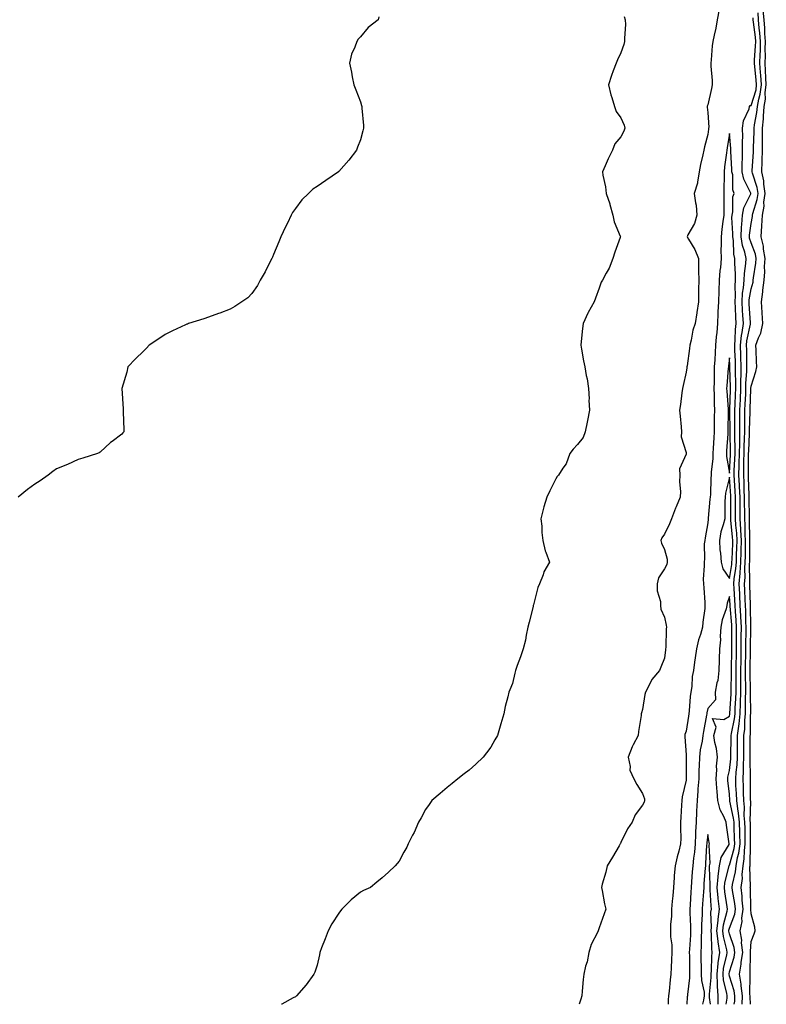
# Model space of a CAD drawing. Units: inches. Extents: x 889283 to 891923, y 7313738 to 7316378.
# Drawn here: x 890181 to 890525, y 7313738 to 7314192 of the extents above; entities that cross this region are included whole.
import ezdxf

# ---------------------------------------------------------------- set-up
doc = ezdxf.new("R2010")
doc.units = ezdxf.units.IN
doc.header["$MEASUREMENT"] = 0
doc.layers.add('Contour_88927313', color=7, linetype='Continuous', true_color=0xe7263b)

msp = doc.modelspace()

# ---------------------------------------------------------------- linework, layer by layer
at = {"layer": 'Contour_88927313'}
for points in [[(890346.57, 7314193.4, 3310), (890346.13, 7314191.92, 3310), (890341.56, 7314188.41, 3310), (890338.05, 7314184.03, 3310), (890337, 7314182.96, 3310), (890336.4, 7314181.92, 3310), (890335.5, 7314179.37, 3310), (890333.84, 7314176.13, 3310), (890332.98, 7314171.92, 3310), (890333.89, 7314167.76, 3310), (890334.25, 7314165.72, 3310), (890335.03, 7314161.92, 3310), (890335.84, 7314159.71, 3310), (890338.05, 7314154.18, 3310), (890338.55, 7314152.42, 3310), (890338.67, 7314151.92, 3310), (890338.73, 7314151.24, 3310), (890339.38, 7314143.25, 3310), (890339.5, 7314141.92, 3310), (890339.19, 7314140.78, 3310), (890338.05, 7314136.56, 3310), (890336.69, 7314133.28, 3310), (890336.17, 7314131.92, 3310), (890332.66, 7314127.31, 3310), (890328.05, 7314122.01, 3310), (890327.99, 7314121.97, 3310), (890327.91, 7314121.92, 3310), (890322.15, 7314117.82, 3310), (890318.05, 7314115.11, 3310), (890316.15, 7314113.81, 3310), (890314.03, 7314111.92, 3310), (890311.04, 7314108.93, 3310), (890308.05, 7314105.02, 3310), (890306.8, 7314103.17, 3310), (890306.08, 7314101.92, 3310), (890304.38, 7314098.25, 3310), (890303.55, 7314096.42, 3310), (890301.34, 7314091.92, 3310), (890300.4, 7314089.57, 3310), (890298.05, 7314083.76, 3310), (890297.49, 7314082.48, 3310), (890297.21, 7314081.92, 3310), (890296.31, 7314080.18, 3310), (890294.18, 7314075.79, 3310), (890291.88, 7314071.92, 3310), (890290.59, 7314069.38, 3310), (890288.05, 7314065.7, 3310), (890286.17, 7314063.8, 3310), (890283.41, 7314061.92, 3310), (890280.21, 7314059.76, 3310), (890278.05, 7314058.51, 3310), (890273.27, 7314056.7, 3310), (890272.63, 7314056.51, 3310), (890268.05, 7314054.91, 3310), (890265.87, 7314054.1, 3310), (890258.88, 7314051.92, 3310), (890258.28, 7314051.69, 3310), (890258.05, 7314051.58, 3310), (890257.42, 7314051.3, 3310), (890251.48, 7314048.49, 3310), (890248.05, 7314046.88, 3310), (890245.16, 7314044.81, 3310), (890240.64, 7314041.92, 3310), (890239.41, 7314040.56, 3310), (890238.05, 7314039.23, 3310), (890234.35, 7314035.62, 3310), (890230.93, 7314031.92, 3310), (890230.44, 7314029.52, 3310), (890228.05, 7314021.92, 3310), (890228.69, 7314012.56, 3310), (890228.72, 7314011.92, 3310), (890228.74, 7314011.23, 3310), (890228.97, 7314002.84, 3310), (890228.98, 7314001.92, 3310), (890228.52, 7314001.45, 3310), (890228.05, 7314000.83, 3310), (890223.67, 7313997.55, 3310), (890222.94, 7313997.02, 3310), (890218.05, 7313992.52, 3310), (890217.67, 7313992.3, 3310), (890216.94, 7313991.92, 3310), (890210.12, 7313989.85, 3310), (890208.05, 7313989.25, 3310), (890203.05, 7313986.92, 3310), (890198.05, 7313984.86, 3310), (890196.31, 7313983.66, 3310), (890194.1, 7313981.92, 3310), (890190.52, 7313979.45, 3310), (890188.05, 7313977.85, 3310), (890184.63, 7313975.34, 3310), (890180.35, 7313971.92, 3310)], [(890459.57, 7314193.44, 3311), (890460.05, 7314191.92, 3311), (890460.15, 7314189.82, 3311), (890459.66, 7314183.53, 3311), (890459.75, 7314181.92, 3311), (890459.34, 7314180.63, 3311), (890458.05, 7314176.76, 3311), (890456.54, 7314173.43, 3311), (890455.78, 7314171.92, 3311), (890454.53, 7314168.4, 3311), (890453.73, 7314166.24, 3311), (890452.26, 7314161.92, 3311), (890453.43, 7314157.3, 3311), (890453.84, 7314156.12, 3311), (890455.06, 7314151.92, 3311), (890455.83, 7314149.7, 3311), (890458.05, 7314146.8, 3311), (890459.56, 7314143.43, 3311), (890459.85, 7314141.92, 3311), (890459.43, 7314140.54, 3311), (890458.05, 7314137.97, 3311), (890455.22, 7314134.75, 3311), (890454.13, 7314131.92, 3311), (890452.13, 7314127.84, 3311), (890450.76, 7314124.63, 3311), (890449.55, 7314121.92, 3311), (890449.69, 7314120.28, 3311), (890451.01, 7314114.88, 3311), (890451.2, 7314111.92, 3311), (890452.9, 7314107.07, 3311), (890452.99, 7314106.86, 3311), (890454.34, 7314101.92, 3311), (890454.91, 7314098.78, 3311), (890457.75, 7314092.22, 3311), (890457.84, 7314091.92, 3311), (890457.73, 7314091.6, 3311), (890455.19, 7314084.78, 3311), (890454.35, 7314081.92, 3311), (890452.61, 7314077.36, 3311), (890451.28, 7314075.15, 3311), (890449.58, 7314071.92, 3311), (890449.01, 7314070.96, 3311), (890448.05, 7314068.17, 3311), (890446.3, 7314063.67, 3311), (890445.68, 7314061.92, 3311), (890442.96, 7314057.01, 3311), (890442.85, 7314056.71, 3311), (890440.68, 7314051.92, 3311), (890440.41, 7314049.56, 3311), (890439.7, 7314043.57, 3311), (890439.5, 7314041.92, 3311), (890439.86, 7314040.11, 3311), (890440.77, 7314034.64, 3311), (890441.36, 7314031.92, 3311), (890442.07, 7314027.9, 3311), (890442.51, 7314026.38, 3311), (890443.11, 7314021.92, 3311), (890443.36, 7314017.23, 3311), (890443.33, 7314016.64, 3311), (890443.53, 7314011.92, 3311), (890442.71, 7314007.27, 3311), (890442.48, 7314006.35, 3311), (890441.6, 7314001.92, 3311), (890440.63, 7313999.34, 3311), (890438.05, 7313996.15, 3311), (890436.01, 7313993.96, 3311), (890434.55, 7313991.92, 3311), (890432.78, 7313987.18, 3311), (890431.29, 7313985.16, 3311), (890429.21, 7313981.92, 3311), (890428.61, 7313981.36, 3311), (890428.05, 7313980.34, 3311), (890425.27, 7313974.7, 3311), (890423.89, 7313971.92, 3311), (890422.51, 7313967.46, 3311), (890422.27, 7313966.13, 3311), (890421.18, 7313961.92, 3311), (890421.53, 7313958.44, 3311), (890421.65, 7313955.52, 3311), (890422.06, 7313951.92, 3311), (890423.18, 7313947.06, 3311), (890423.46, 7313946.51, 3311), (890425.13, 7313941.92, 3311), (890422.52, 7313937.45, 3311), (890422.15, 7313936.02, 3311), (890420.57, 7313931.92, 3311), (890419.78, 7313930.19, 3311), (890418.05, 7313923.43, 3311), (890417.72, 7313922.25, 3311), (890417.67, 7313921.92, 3311), (890417.55, 7313921.42, 3311), (890415.71, 7313914.26, 3311), (890415.18, 7313911.92, 3311), (890414.39, 7313908.26, 3311), (890414.06, 7313905.91, 3311), (890413.01, 7313901.92, 3311), (890411.78, 7313898.19, 3311), (890410.31, 7313894.19, 3311), (890409.52, 7313891.92, 3311), (890409.22, 7313890.74, 3311), (890408.05, 7313885.88, 3311), (890406.89, 7313883.08, 3311), (890406.35, 7313881.92, 3311), (890405.91, 7313879.79, 3311), (890404.73, 7313875.25, 3311), (890404.08, 7313871.92, 3311), (890402.64, 7313867.33, 3311), (890402.39, 7313866.26, 3311), (890401.21, 7313861.92, 3311), (890399.98, 7313859.99, 3311), (890398.05, 7313856.64, 3311), (890396.04, 7313853.93, 3311), (890394.62, 7313851.92, 3311), (890391.17, 7313848.8, 3311), (890388.05, 7313845.94, 3311), (890385.77, 7313844.2, 3311), (890382.88, 7313841.92, 3311), (890380.23, 7313839.74, 3311), (890378.05, 7313837.93, 3311), (890374.78, 7313835.19, 3311), (890370.94, 7313831.92, 3311), (890369.77, 7313830.2, 3311), (890368.05, 7313827.84, 3311), (890366.01, 7313823.96, 3311), (890364.74, 7313821.92, 3311), (890362.79, 7313817.18, 3311), (890362.09, 7313815.95, 3311), (890359.98, 7313811.92, 3311), (890359.44, 7313810.53, 3311), (890358.05, 7313808.15, 3311), (890355.93, 7313804.04, 3311), (890354.07, 7313801.92, 3311), (890350.98, 7313798.99, 3311), (890348.05, 7313796.34, 3311), (890345.64, 7313794.33, 3311), (890342.63, 7313791.92, 3311), (890339.47, 7313790.5, 3311), (890338.05, 7313789.68, 3311), (890333.81, 7313786.16, 3311), (890329.46, 7313781.92, 3311), (890328.82, 7313781.15, 3311), (890328.05, 7313780.07, 3311), (890324.92, 7313775.05, 3311), (890323.16, 7313771.92, 3311), (890321.74, 7313768.23, 3311), (890320.1, 7313763.97, 3311), (890319.32, 7313761.92, 3311), (890319.16, 7313760.81, 3311), (890318.05, 7313756.1, 3311), (890317.09, 7313752.88, 3311), (890316.63, 7313751.92, 3311), (890313.05, 7313746.92, 3311), (890308.64, 7313741.92, 3311), (890308.31, 7313741.66, 3311), (890308.05, 7313741.45, 3311), (890307.05, 7313740.92, 3311), (890301.87, 7313738.1, 3311), (890301.66, 7313738, 3311)], [(890503.25, 7314196.72, 3312), (890502.4, 7314191.92, 3312), (890501.81, 7314188.16, 3312), (890500.94, 7314184.81, 3312), (890500.41, 7314181.92, 3312), (890500.03, 7314179.95, 3312), (890499.67, 7314173.54, 3312), (890499.42, 7314171.92, 3312), (890499.4, 7314170.57, 3312), (890500.13, 7314164, 3312), (890500.11, 7314161.92, 3312), (890499.75, 7314160.22, 3312), (890498.05, 7314152.75, 3312), (890497.79, 7314152.18, 3312), (890497.75, 7314151.92, 3312), (890497.78, 7314151.65, 3312), (890498.05, 7314149.25, 3312), (890498.49, 7314142.35, 3312), (890498.46, 7314141.92, 3312), (890498.41, 7314141.56, 3312), (890498.05, 7314139.14, 3312), (890496.52, 7314133.45, 3312), (890496.28, 7314131.92, 3312), (890495.81, 7314129.68, 3312), (890494.77, 7314125.2, 3312), (890494.12, 7314121.92, 3312), (890493.28, 7314117.15, 3312), (890493.31, 7314116.66, 3312), (890491.8, 7314111.92, 3312), (890492.34, 7314107.63, 3312), (890492.69, 7314106.56, 3312), (890493.06, 7314101.92, 3312), (890491.87, 7314098.1, 3312), (890488.93, 7314092.8, 3312), (890488.53, 7314091.92, 3312), (890489.11, 7314090.87, 3312), (890492.1, 7314085.97, 3312), (890493.71, 7314081.92, 3312), (890493.78, 7314077.66, 3312), (890493.8, 7314076.16, 3312), (890493.88, 7314071.92, 3312), (890493.79, 7314067.66, 3312), (890493.8, 7314066.16, 3312), (890493.71, 7314061.92, 3312), (890493.03, 7314056.94, 3312), (890493.01, 7314056.88, 3312), (890492.25, 7314051.92, 3312), (890491.16, 7314048.81, 3312), (890490.34, 7314044.21, 3312), (890489.72, 7314041.92, 3312), (890489.57, 7314040.4, 3312), (890488.5, 7314032.37, 3312), (890488.45, 7314031.92, 3312), (890488.42, 7314031.55, 3312), (890488.05, 7314029.49, 3312), (890486.68, 7314023.29, 3312), (890486.41, 7314021.92, 3312), (890486.14, 7314020.01, 3312), (890485.46, 7314014.51, 3312), (890485.08, 7314011.92, 3312), (890485.27, 7314009.14, 3312), (890485.74, 7314004.23, 3312), (890485.9, 7314001.92, 3312), (890485.85, 7313999.72, 3312), (890488.05, 7313992.37, 3312), (890488.11, 7313991.98, 3312), (890488.11, 7313991.92, 3312), (890488.1, 7313991.87, 3312), (890488.05, 7313991.7, 3312), (890485.02, 7313984.96, 3312), (890485.13, 7313981.92, 3312), (890485, 7313978.87, 3312), (890485.47, 7313974.5, 3312), (890485.33, 7313971.92, 3312), (890483.54, 7313967.41, 3312), (890483.26, 7313966.71, 3312), (890481.41, 7313961.92, 3312), (890480.49, 7313959.48, 3312), (890478.05, 7313954.81, 3312), (890476.83, 7313953.14, 3312), (890476.41, 7313951.92, 3312), (890476.75, 7313950.62, 3312), (890478.05, 7313947.74, 3312), (890479.34, 7313943.2, 3312), (890479.32, 7313941.92, 3312), (890479.14, 7313940.83, 3312), (890478.05, 7313938.77, 3312), (890475.34, 7313934.63, 3312), (890474.68, 7313931.92, 3312), (890474.77, 7313928.64, 3312), (890476.21, 7313923.76, 3312), (890476.3, 7313921.92, 3312), (890476.4, 7313920.27, 3312), (890478.05, 7313916.53, 3312), (890478.9, 7313912.77, 3312), (890479, 7313911.92, 3312), (890478.86, 7313911.1, 3312), (890478.73, 7313902.6, 3312), (890478.64, 7313901.92, 3312), (890478.56, 7313901.41, 3312), (890478.05, 7313897.53, 3312), (890476.5, 7313893.46, 3312), (890475.84, 7313891.92, 3312), (890472.23, 7313887.74, 3312), (890470.94, 7313884.81, 3312), (890469.37, 7313881.92, 3312), (890469.09, 7313880.88, 3312), (890468.05, 7313873.89, 3312), (890467.54, 7313872.43, 3312), (890467.41, 7313871.92, 3312), (890467.33, 7313871.21, 3312), (890466.16, 7313863.81, 3312), (890465.98, 7313861.92, 3312), (890463.71, 7313857.58, 3312), (890463.22, 7313856.75, 3312), (890461.36, 7313851.92, 3312), (890462.26, 7313847.71, 3312), (890462.14, 7313846.01, 3312), (890463.98, 7313841.92, 3312), (890465.44, 7313839.3, 3312), (890468.05, 7313835.26, 3312), (890468.84, 7313832.71, 3312), (890468.92, 7313831.92, 3312), (890468.71, 7313831.26, 3312), (890468.05, 7313829.77, 3312), (890464.62, 7313825.35, 3312), (890463.28, 7313821.92, 3312), (890461.13, 7313818.84, 3312), (890458.05, 7313812.61, 3312), (890457.81, 7313812.16, 3312), (890457.69, 7313811.92, 3312), (890457.17, 7313811.04, 3312), (890454.13, 7313805.84, 3312), (890451.69, 7313801.92, 3312), (890451.08, 7313798.89, 3312), (890449.47, 7313793.34, 3312), (890449.14, 7313791.92, 3312), (890449.46, 7313790.51, 3312), (890450.47, 7313784.34, 3312), (890451.12, 7313781.92, 3312), (890450.3, 7313779.67, 3312), (890448.05, 7313773.28, 3312), (890447.7, 7313772.27, 3312), (890447.58, 7313771.92, 3312), (890447.22, 7313771.09, 3312), (890444.37, 7313765.6, 3312), (890443.22, 7313761.92, 3312), (890442.45, 7313757.52, 3312), (890441.79, 7313755.66, 3312), (890440.92, 7313751.92, 3312), (890440.61, 7313749.37, 3312), (890440.21, 7313744.08, 3312), (890439.98, 7313741.92, 3312), (890439.58, 7313740.39, 3312), (890438.82, 7313738, 3312)], [(890510.22, 7313738, 3312), (890510.47, 7313739.5, 3312), (890510.59, 7313741.92, 3312), (890510.29, 7313744.16, 3312), (890508.05, 7313750.94, 3312), (890507.84, 7313751.71, 3312), (890507.83, 7313751.92, 3312), (890507.85, 7313752.12, 3312), (890508.05, 7313752.95, 3312), (890510.24, 7313759.73, 3312), (890510.55, 7313761.92, 3312), (890510.29, 7313764.16, 3312), (890508.05, 7313770.55, 3312), (890507.78, 7313771.65, 3312), (890507.75, 7313771.92, 3312), (890507.78, 7313772.19, 3312), (890508.05, 7313773.18, 3312), (890510.45, 7313779.52, 3312), (890510.78, 7313781.92, 3312), (890510.54, 7313784.41, 3312), (890509.42, 7313790.55, 3312), (890509.26, 7313791.92, 3312), (890509.45, 7313793.32, 3312), (890510.89, 7313799.08, 3312), (890511.17, 7313801.92, 3312), (890511.81, 7313805.68, 3312), (890512.35, 7313807.62, 3312), (890512.91, 7313811.92, 3312), (890512.8, 7313816.67, 3312), (890512.78, 7313817.19, 3312), (890512.66, 7313821.92, 3312), (890512.29, 7313826.16, 3312), (890511.87, 7313828.1, 3312), (890511.45, 7313831.92, 3312), (890511.32, 7313835.2, 3312), (890511.06, 7313838.91, 3312), (890510.93, 7313841.92, 3312), (890511.1, 7313844.97, 3312), (890511.53, 7313848.44, 3312), (890511.69, 7313851.92, 3312), (890511.72, 7313855.59, 3312), (890511.76, 7313858.21, 3312), (890511.8, 7313861.92, 3312), (890512.32, 7313866.19, 3312), (890512.58, 7313867.39, 3312), (890513.04, 7313871.92, 3312), (890513.17, 7313876.8, 3312), (890513.17, 7313877.04, 3312), (890513.3, 7313881.92, 3312), (890513.31, 7313886.66, 3312), (890513.3, 7313887.17, 3312), (890513.32, 7313891.92, 3312), (890513.37, 7313896.6, 3312), (890513.38, 7313897.25, 3312), (890513.44, 7313901.92, 3312), (890513.48, 7313906.49, 3312), (890513.5, 7313907.37, 3312), (890513.55, 7313911.92, 3312), (890513.3, 7313916.67, 3312), (890513.3, 7313917.16, 3312), (890513.03, 7313921.92, 3312), (890512.8, 7313926.67, 3312), (890512.76, 7313927.21, 3312), (890512.53, 7313931.92, 3312), (890512.94, 7313936.8, 3312), (890512.97, 7313937, 3312), (890513.31, 7313941.92, 3312), (890513.42, 7313946.55, 3312), (890513.43, 7313947.3, 3312), (890513.54, 7313951.92, 3312), (890513.27, 7313956.7, 3312), (890513.26, 7313957.13, 3312), (890512.97, 7313961.92, 3312), (890512.94, 7313966.81, 3312), (890512.94, 7313967.03, 3312), (890512.92, 7313971.92, 3312), (890512.69, 7313976.56, 3312), (890512.63, 7313977.34, 3312), (890512.4, 7313981.92, 3312), (890512.53, 7313986.39, 3312), (890512.58, 7313987.39, 3312), (890512.7, 7313991.92, 3312), (890512.78, 7313996.65, 3312), (890512.76, 7313997.21, 3312), (890512.84, 7314001.92, 3312), (890512.87, 7314006.73, 3312), (890512.86, 7314007.11, 3312), (890512.89, 7314011.92, 3312), (890513.08, 7314016.9, 3312), (890513.08, 7314016.95, 3312), (890513.27, 7314021.92, 3312), (890513.36, 7314026.62, 3312), (890513.4, 7314027.27, 3312), (890513.5, 7314031.92, 3312), (890513.36, 7314036.62, 3312), (890513.35, 7314037.22, 3312), (890513.19, 7314041.92, 3312), (890513.63, 7314046.33, 3312), (890513.95, 7314047.82, 3312), (890514.46, 7314051.92, 3312), (890514.24, 7314055.72, 3312), (890514.08, 7314057.95, 3312), (890513.87, 7314061.92, 3312), (890514.11, 7314065.86, 3312), (890514.57, 7314068.44, 3312), (890514.84, 7314071.92, 3312), (890514.93, 7314075.04, 3312), (890515.66, 7314079.54, 3312), (890515.76, 7314081.92, 3312), (890515.09, 7314084.88, 3312), (890514.05, 7314087.92, 3312), (890513.38, 7314091.92, 3312), (890513.58, 7314096.39, 3312), (890513.76, 7314097.63, 3312), (890513.99, 7314101.92, 3312), (890514.67, 7314105.3, 3312), (890517.91, 7314111.78, 3312), (890517.95, 7314111.92, 3312), (890517.9, 7314112.07, 3312), (890514.61, 7314118.48, 3312), (890513.89, 7314121.92, 3312), (890513.9, 7314126.07, 3312), (890514.03, 7314127.9, 3312), (890514.04, 7314131.92, 3312), (890514, 7314135.97, 3312), (890514.14, 7314138, 3312), (890514.09, 7314141.92, 3312), (890514.54, 7314145.44, 3312), (890517.1, 7314150.97, 3312), (890517.32, 7314151.92, 3312), (890517.6, 7314152.37, 3312), (890518.05, 7314152.44, 3312), (890520.29, 7314159.68, 3312), (890520.57, 7314161.92, 3312), (890520.41, 7314164.28, 3312), (890519.67, 7314170.3, 3312), (890519.54, 7314171.92, 3312), (890519.6, 7314173.47, 3312), (890520.12, 7314179.84, 3312), (890520.19, 7314181.92, 3312), (890520.04, 7314183.91, 3312), (890519.09, 7314190.88, 3312), (890518.99, 7314191.92, 3312), (890518.93, 7314192.8, 3312)], [(890513.88, 7313738, 3311), (890514.08, 7313741.92, 3311), (890513.46, 7313746.51, 3311), (890513.48, 7313747.35, 3311), (890512.61, 7313751.92, 3311), (890513.49, 7313756.48, 3311), (890513.5, 7313757.37, 3311), (890514.14, 7313761.92, 3311), (890513.64, 7313766.33, 3311), (890513.74, 7313767.6, 3311), (890512.98, 7313771.92, 3311), (890513.86, 7313776.11, 3311), (890513.79, 7313777.66, 3311), (890514.37, 7313781.92, 3311), (890513.98, 7313785.99, 3311), (890513.93, 7313787.8, 3311), (890513.46, 7313791.92, 3311), (890513.99, 7313795.97, 3311), (890513.95, 7313797.82, 3311), (890514.36, 7313801.92, 3311), (890514.89, 7313805.07, 3311), (890514.95, 7313808.82, 3311), (890515.36, 7313811.92, 3311), (890515.29, 7313814.68, 3311), (890515.23, 7313819.11, 3311), (890515.16, 7313821.92, 3311), (890514.89, 7313825.08, 3311), (890514.97, 7313828.84, 3311), (890514.64, 7313831.92, 3311), (890514.5, 7313835.47, 3311), (890514.48, 7313838.35, 3311), (890514.34, 7313841.92, 3311), (890514.53, 7313845.44, 3311), (890514.47, 7313848.34, 3311), (890514.63, 7313851.92, 3311), (890514.67, 7313855.3, 3311), (890514.68, 7313858.55, 3311), (890514.71, 7313861.92, 3311), (890515.08, 7313864.89, 3311), (890515.13, 7313869.01, 3311), (890515.43, 7313871.92, 3311), (890515.5, 7313874.47, 3311), (890515.46, 7313879.33, 3311), (890515.53, 7313881.92, 3311), (890515.54, 7313884.43, 3311), (890515.46, 7313889.33, 3311), (890515.47, 7313891.92, 3311), (890515.5, 7313894.47, 3311), (890515.57, 7313899.44, 3311), (890515.6, 7313901.92, 3311), (890515.63, 7313904.35, 3311), (890515.7, 7313909.57, 3311), (890515.73, 7313911.92, 3311), (890515.6, 7313914.37, 3311), (890515.52, 7313919.39, 3311), (890515.38, 7313921.92, 3311), (890515.24, 7313924.73, 3311), (890515.13, 7313929, 3311), (890514.98, 7313931.92, 3311), (890515.22, 7313934.75, 3311), (890515.15, 7313939.02, 3311), (890515.35, 7313941.92, 3311), (890515.42, 7313944.55, 3311), (890515.44, 7313949.32, 3311), (890515.51, 7313951.92, 3311), (890515.36, 7313954.62, 3311), (890515.29, 7313959.16, 3311), (890515.12, 7313961.92, 3311), (890515.11, 7313964.86, 3311), (890515.05, 7313968.92, 3311), (890515.04, 7313971.92, 3311), (890514.88, 7313975.09, 3311), (890514.77, 7313978.64, 3311), (890514.6, 7313981.92, 3311), (890514.69, 7313985.27, 3311), (890514.71, 7313988.58, 3311), (890514.8, 7313991.92, 3311), (890514.85, 7313995.12, 3311), (890515.05, 7313998.92, 3311), (890515.1, 7314001.92, 3311), (890515.12, 7314004.85, 3311), (890515.2, 7314009.07, 3311), (890515.21, 7314011.92, 3311), (890515.32, 7314014.65, 3311), (890515.52, 7314019.39, 3311), (890515.62, 7314021.92, 3311), (890515.66, 7314024.31, 3311), (890516.08, 7314029.95, 3311), (890516.12, 7314031.92, 3311), (890516.06, 7314033.91, 3311), (890515.98, 7314039.85, 3311), (890515.91, 7314041.92, 3311), (890516.1, 7314043.86, 3311), (890517.77, 7314051.64, 3311), (890517.81, 7314051.92, 3311), (890517.79, 7314052.18, 3311), (890517.13, 7314061, 3311), (890517.09, 7314061.92, 3311), (890517.14, 7314062.83, 3311), (890518.05, 7314067.93, 3311), (890518.93, 7314071.04, 3311), (890519.03, 7314071.92, 3311), (890519.12, 7314072.99, 3311), (890520.23, 7314079.75, 3311), (890520.38, 7314081.92, 3311), (890520.03, 7314083.91, 3311), (890518.05, 7314089.12, 3311), (890517.33, 7314091.2, 3311), (890517.21, 7314091.92, 3311), (890517.25, 7314092.72, 3311), (890518.05, 7314098.01, 3311), (890518.66, 7314101.31, 3311), (890518.69, 7314101.92, 3311), (890518.83, 7314102.7, 3311), (890520.88, 7314109.09, 3311), (890521.23, 7314111.92, 3311), (890520.83, 7314114.7, 3311), (890518.67, 7314121.3, 3311), (890518.54, 7314121.92, 3311), (890518.56, 7314122.43, 3311), (890519.07, 7314130.9, 3311), (890519.09, 7314131.92, 3311), (890519.1, 7314132.96, 3311), (890519.45, 7314140.52, 3311), (890519.46, 7314141.92, 3311), (890519.61, 7314143.48, 3311), (890520.73, 7314149.24, 3311), (890520.93, 7314151.92, 3311), (890521.55, 7314155.42, 3311), (890522.26, 7314157.72, 3311), (890522.8, 7314161.92, 3311), (890522.49, 7314166.36, 3311), (890522.33, 7314167.64, 3311), (890522, 7314171.92, 3311), (890522.15, 7314176.02, 3311), (890522.28, 7314177.69, 3311), (890522.42, 7314181.92, 3311), (890522.11, 7314185.98, 3311), (890521.81, 7314188.16, 3311), (890521.48, 7314191.92, 3311), (890521.24, 7314195.11, 3311)], [(890517.74, 7313738, 3310), (890517.54, 7313741.42, 3310), (890517.57, 7313741.92, 3310), (890517.5, 7313742.47, 3310), (890517.64, 7313751.51, 3310), (890517.56, 7313751.92, 3310), (890517.64, 7313752.33, 3310), (890517.68, 7313761.55, 3310), (890517.73, 7313761.92, 3310), (890517.69, 7313762.28, 3310), (890518.05, 7313766.99, 3310), (890519.44, 7313770.53, 3310), (890519.82, 7313771.92, 3310), (890519.67, 7313773.54, 3310), (890518.05, 7313779.67, 3310), (890517.95, 7313781.82, 3310), (890517.96, 7313781.92, 3310), (890517.95, 7313782.02, 3310), (890517.7, 7313791.57, 3310), (890517.66, 7313791.92, 3310), (890517.71, 7313792.26, 3310), (890517.49, 7313801.36, 3310), (890517.54, 7313801.92, 3310), (890517.62, 7313802.35, 3310), (890517.76, 7313811.63, 3310), (890517.8, 7313811.92, 3310), (890517.8, 7313812.17, 3310), (890517.68, 7313821.55, 3310), (890517.67, 7313821.92, 3310), (890517.64, 7313822.33, 3310), (890517.84, 7313831.71, 3310), (890517.82, 7313831.92, 3310), (890517.81, 7313832.15, 3310), (890517.75, 7313841.62, 3310), (890517.74, 7313841.92, 3310), (890517.76, 7313842.21, 3310), (890517.56, 7313851.43, 3310), (890517.58, 7313851.92, 3310), (890517.58, 7313852.39, 3310), (890517.62, 7313861.49, 3310), (890517.62, 7313861.92, 3310), (890517.67, 7313862.3, 3310), (890517.8, 7313871.67, 3310), (890517.83, 7313871.92, 3310), (890517.83, 7313872.13, 3310), (890517.75, 7313881.62, 3310), (890517.76, 7313881.92, 3310), (890517.76, 7313882.21, 3310), (890517.62, 7313891.49, 3310), (890517.62, 7313891.92, 3310), (890517.63, 7313892.34, 3310), (890517.76, 7313901.63, 3310), (890517.76, 7313901.92, 3310), (890517.76, 7313902.2, 3310), (890517.9, 7313911.77, 3310), (890517.9, 7313911.92, 3310), (890517.9, 7313912.08, 3310), (890517.74, 7313921.61, 3310), (890517.73, 7313921.92, 3310), (890517.71, 7313922.26, 3310), (890517.47, 7313931.34, 3310), (890517.44, 7313931.92, 3310), (890517.49, 7313932.49, 3310), (890517.34, 7313941.22, 3310), (890517.39, 7313941.92, 3310), (890517.41, 7313942.56, 3310), (890517.46, 7313951.33, 3310), (890517.48, 7313951.92, 3310), (890517.44, 7313952.53, 3310), (890517.32, 7313961.19, 3310), (890517.28, 7313961.92, 3310), (890517.27, 7313962.7, 3310), (890517.16, 7313971.03, 3310), (890517.16, 7313971.92, 3310), (890517.11, 7313972.86, 3310), (890516.86, 7313980.73, 3310), (890516.8, 7313981.92, 3310), (890516.83, 7313983.14, 3310), (890516.86, 7313990.73, 3310), (890516.89, 7313991.92, 3310), (890516.91, 7313993.06, 3310), (890517.35, 7314001.22, 3310), (890517.36, 7314001.92, 3310), (890517.36, 7314002.61, 3310), (890517.53, 7314011.41, 3310), (890517.54, 7314011.92, 3310), (890517.56, 7314012.41, 3310), (890517.96, 7314021.83, 3310), (890517.97, 7314021.92, 3310), (890517.97, 7314022, 3310), (890518.05, 7314023.09, 3310), (890520.25, 7314029.72, 3310), (890520.65, 7314031.92, 3310), (890520.57, 7314034.43, 3310), (890520.29, 7314039.68, 3310), (890520.22, 7314041.92, 3310), (890521.4, 7314045.27, 3310), (890522.54, 7314047.43, 3310), (890523.46, 7314051.92, 3310), (890523.13, 7314056.84, 3310), (890523.13, 7314057, 3310), (890522.76, 7314061.92, 3310), (890523.46, 7314066.51, 3310), (890523.45, 7314067.32, 3310), (890523.97, 7314071.92, 3310), (890524.29, 7314075.68, 3310), (890524.27, 7314078.14, 3310), (890524.54, 7314081.92, 3310), (890523.8, 7314086.17, 3310), (890523.76, 7314087.63, 3310), (890522.7, 7314091.92, 3310), (890523.04, 7314096.91, 3310), (890523.04, 7314096.93, 3310), (890523.31, 7314101.92, 3310), (890524.01, 7314105.96, 3310), (890523.95, 7314107.81, 3310), (890524.44, 7314111.92, 3310), (890523.84, 7314116.13, 3310), (890523.83, 7314117.7, 3310), (890522.99, 7314121.92, 3310), (890523.13, 7314126.84, 3310), (890523.13, 7314127, 3310), (890523.25, 7314131.92, 3310), (890523.28, 7314136.69, 3310), (890523.27, 7314137.13, 3310), (890523.29, 7314141.92, 3310), (890523.7, 7314146.27, 3310), (890523.67, 7314147.54, 3310), (890523.99, 7314151.92, 3310), (890524.61, 7314155.36, 3310), (890524.57, 7314158.44, 3310), (890525.02, 7314161.92, 3310), (890524.79, 7314165.18, 3310), (890524.71, 7314168.58, 3310), (890524.45, 7314171.92, 3310), (890524.58, 7314175.4, 3310), (890524.54, 7314178.41, 3310), (890524.66, 7314181.92, 3310), (890524.37, 7314185.6, 3310), (890524.3, 7314188.17, 3310), (890523.97, 7314191.92, 3310), (890523.64, 7314196.33, 3310)], [(890506.52, 7313738, 3313), (890506.94, 7313740.81, 3313), (890506.95, 7313741.92, 3313), (890506.84, 7313743.13, 3313), (890505.25, 7313749.13, 3313), (890505.08, 7313751.92, 3313), (890505.38, 7313754.59, 3313), (890506.83, 7313760.69, 3313), (890507, 7313761.92, 3313), (890506.82, 7313763.15, 3313), (890505.34, 7313769.21, 3313), (890505.03, 7313771.92, 3313), (890505.31, 7313774.66, 3313), (890507.01, 7313780.88, 3313), (890507.16, 7313781.92, 3313), (890507.05, 7313782.92, 3313), (890505.92, 7313789.79, 3313), (890505.71, 7313791.92, 3313), (890505.9, 7313794.07, 3313), (890507.94, 7313801.81, 3313), (890507.95, 7313801.92, 3313), (890507.97, 7313802, 3313), (890508.05, 7313802.13, 3313), (890510.19, 7313809.78, 3313), (890510.47, 7313811.92, 3313), (890510.41, 7313814.28, 3313), (890510.2, 7313819.77, 3313), (890510.15, 7313821.92, 3313), (890509.98, 7313823.85, 3313), (890508.29, 7313831.68, 3313), (890508.26, 7313831.92, 3313), (890508.26, 7313832.13, 3313), (890508.05, 7313834.97, 3313), (890507.3, 7313841.17, 3313), (890507.23, 7313841.92, 3313), (890507.29, 7313842.68, 3313), (890508.05, 7313845.85, 3313), (890508.71, 7313851.26, 3313), (890508.75, 7313851.92, 3313), (890508.75, 7313852.62, 3313), (890508.88, 7313861.09, 3313), (890508.88, 7313861.92, 3313), (890509, 7313862.87, 3313), (890510.4, 7313869.57, 3313), (890510.64, 7313871.92, 3313), (890510.71, 7313874.59, 3313), (890510.99, 7313878.98, 3313), (890511.07, 7313881.92, 3313), (890511.07, 7313884.95, 3313), (890511.16, 7313888.81, 3313), (890511.17, 7313891.92, 3313), (890511.2, 7313895.07, 3313), (890511.23, 7313898.74, 3313), (890511.27, 7313901.92, 3313), (890511.31, 7313905.18, 3313), (890511.34, 7313908.63, 3313), (890511.37, 7313911.92, 3313), (890511.21, 7313915.08, 3313), (890510.84, 7313919.13, 3313), (890510.68, 7313921.92, 3313), (890510.56, 7313924.43, 3313), (890510.18, 7313929.79, 3313), (890510.07, 7313931.92, 3313), (890510.25, 7313934.13, 3313), (890511.06, 7313938.91, 3313), (890511.27, 7313941.92, 3313), (890511.35, 7313945.22, 3313), (890511.49, 7313948.48, 3313), (890511.57, 7313951.92, 3313), (890511.38, 7313955.25, 3313), (890511, 7313958.97, 3313), (890510.82, 7313961.92, 3313), (890510.8, 7313964.67, 3313), (890510.81, 7313969.16, 3313), (890510.8, 7313971.92, 3313), (890510.67, 7313974.54, 3313), (890510.31, 7313979.66, 3313), (890510.19, 7313981.92, 3313), (890510.26, 7313984.13, 3313), (890510.54, 7313989.43, 3313), (890510.61, 7313991.92, 3313), (890510.65, 7313994.52, 3313), (890510.54, 7313999.43, 3313), (890510.58, 7314001.92, 3313), (890510.6, 7314004.47, 3313), (890510.55, 7314009.42, 3313), (890510.56, 7314011.92, 3313), (890510.66, 7314014.53, 3313), (890510.81, 7314019.16, 3313), (890510.92, 7314021.92, 3313), (890510.97, 7314024.84, 3313), (890510.82, 7314029.15, 3313), (890510.87, 7314031.92, 3313), (890510.79, 7314034.66, 3313), (890510.56, 7314039.41, 3313), (890510.48, 7314041.92, 3313), (890510.75, 7314044.62, 3313), (890510.77, 7314049.2, 3313), (890511.1, 7314051.92, 3313), (890510.94, 7314054.81, 3313), (890510.79, 7314059.18, 3313), (890510.65, 7314061.92, 3313), (890510.82, 7314064.69, 3313), (890510.63, 7314069.34, 3313), (890510.83, 7314071.92, 3313), (890510.91, 7314074.78, 3313), (890510.45, 7314079.52, 3313), (890510.54, 7314081.92, 3313), (890510.08, 7314083.95, 3313), (890509.85, 7314090.12, 3313), (890509.56, 7314091.92, 3313), (890509.62, 7314093.49, 3313), (890509.2, 7314100.76, 3313), (890509.27, 7314101.92, 3313), (890509.58, 7314103.45, 3313), (890509.62, 7314110.35, 3313), (890510.15, 7314111.92, 3313), (890509.61, 7314113.48, 3313), (890509.53, 7314120.44, 3313), (890509.22, 7314121.92, 3313), (890509.22, 7314123.09, 3313), (890508.69, 7314131.28, 3313), (890508.7, 7314131.92, 3313), (890508.69, 7314132.56, 3313), (890508.05, 7314139.52, 3313), (890507.01, 7314132.96, 3313), (890506.86, 7314131.92, 3313), (890506.67, 7314130.54, 3313), (890505.84, 7314124.13, 3313), (890505.54, 7314121.92, 3313), (890505.55, 7314119.42, 3313), (890505.46, 7314114.5, 3313), (890505.48, 7314111.92, 3313), (890505.41, 7314109.28, 3313), (890505.47, 7314104.5, 3313), (890505.4, 7314101.92, 3313), (890505.05, 7314098.93, 3313), (890504.57, 7314095.4, 3313), (890504.19, 7314091.92, 3313), (890504.3, 7314088.17, 3313), (890504.12, 7314085.85, 3313), (890504.21, 7314081.92, 3313), (890503.86, 7314077.73, 3313), (890503.64, 7314076.33, 3313), (890503.33, 7314071.92, 3313), (890503.14, 7314067.01, 3313), (890503.13, 7314066.84, 3313), (890502.96, 7314061.92, 3313), (890502.74, 7314057.23, 3313), (890502.72, 7314056.59, 3313), (890502.51, 7314051.92, 3313), (890502.24, 7314047.73, 3313), (890501.96, 7314045.83, 3313), (890501.67, 7314041.92, 3313), (890501.4, 7314038.57, 3313), (890501.31, 7314035.18, 3313), (890501.08, 7314031.92, 3313), (890500.94, 7314029.03, 3313), (890500.93, 7314024.8, 3313), (890500.81, 7314021.92, 3313), (890500.94, 7314019.03, 3313), (890500.97, 7314014.84, 3313), (890501.11, 7314011.92, 3313), (890501.06, 7314008.91, 3313), (890501.04, 7314004.91, 3313), (890500.99, 7314001.92, 3313), (890500.82, 7313999.15, 3313), (890500.55, 7313994.42, 3313), (890500.41, 7313991.92, 3313), (890500.45, 7313989.52, 3313), (890499.59, 7313983.46, 3313), (890499.62, 7313981.92, 3313), (890499.41, 7313980.55, 3313), (890499.27, 7313973.14, 3313), (890499.12, 7313971.92, 3313), (890499.08, 7313970.89, 3313), (890498.24, 7313962.11, 3313), (890498.23, 7313961.92, 3313), (890498.2, 7313961.77, 3313), (890498.05, 7313959.94, 3313), (890496.84, 7313953.13, 3313), (890496.63, 7313951.92, 3313), (890496.46, 7313950.32, 3313), (890496.57, 7313943.4, 3313), (890496.35, 7313941.92, 3313), (890496.37, 7313940.24, 3313), (890496.01, 7313933.96, 3313), (890496.04, 7313931.92, 3313), (890496.19, 7313930.06, 3313), (890496.63, 7313923.34, 3313), (890496.75, 7313921.92, 3313), (890496.66, 7313920.53, 3313), (890495.75, 7313914.22, 3313), (890495.63, 7313911.92, 3313), (890494.65, 7313908.52, 3313), (890493.86, 7313906.11, 3313), (890492.8, 7313901.92, 3313), (890492.25, 7313897.72, 3313), (890491.96, 7313895.83, 3313), (890491.43, 7313891.92, 3313), (890490.84, 7313889.13, 3313), (890490.68, 7313884.55, 3313), (890490.26, 7313881.92, 3313), (890489.97, 7313880, 3313), (890489.5, 7313873.37, 3313), (890489.31, 7313871.92, 3313), (890489.13, 7313870.84, 3313), (890488.05, 7313863.9, 3313), (890487.55, 7313862.42, 3313), (890487.53, 7313861.92, 3313), (890487.53, 7313861.4, 3313), (890488.05, 7313852.96, 3313), (890488.08, 7313851.95, 3313), (890488.08, 7313851.9, 3313), (890488.11, 7313841.98, 3313), (890488.11, 7313841.86, 3313), (890488.05, 7313841.34, 3313), (890486.31, 7313833.66, 3313), (890486.11, 7313831.92, 3313), (890485.97, 7313829.84, 3313), (890485.67, 7313824.3, 3313), (890485.51, 7313821.92, 3313), (890485.49, 7313819.36, 3313), (890485.57, 7313814.4, 3313), (890485.55, 7313811.92, 3313), (890484.72, 7313808.59, 3313), (890483.96, 7313806.01, 3313), (890483.06, 7313801.92, 3313), (890482.63, 7313797.34, 3313), (890482.6, 7313796.47, 3313), (890482.21, 7313791.92, 3313), (890481.9, 7313788.08, 3313), (890481.64, 7313785.51, 3313), (890481.33, 7313781.92, 3313), (890481.32, 7313778.65, 3313), (890480.88, 7313774.75, 3313), (890480.86, 7313771.92, 3313), (890480.9, 7313769.07, 3313), (890481.48, 7313765.35, 3313), (890481.51, 7313761.92, 3313), (890481.41, 7313758.56, 3313), (890481.15, 7313755.02, 3313), (890481.05, 7313751.92, 3313), (890480.66, 7313749.31, 3313), (890480.22, 7313744.09, 3313), (890479.93, 7313741.92, 3313), (890479.84, 7313740.13, 3313), (890479.8, 7313738, 3313)], [(890502.87, 7313738, 3314), (890502.92, 7313741.92, 3314), (890502.5, 7313746.37, 3314), (890502.61, 7313747.35, 3314), (890502.32, 7313751.92, 3314), (890502.88, 7313756.75, 3314), (890502.89, 7313757.09, 3314), (890503.58, 7313761.92, 3314), (890502.87, 7313766.74, 3314), (890502.86, 7313767.11, 3314), (890502.3, 7313771.92, 3314), (890502.79, 7313776.67, 3314), (890502.78, 7313777.19, 3314), (890503.45, 7313781.92, 3314), (890502.91, 7313786.77, 3314), (890502.89, 7313787.08, 3314), (890502.41, 7313791.92, 3314), (890502.85, 7313796.72, 3314), (890502.83, 7313797.14, 3314), (890503.44, 7313801.92, 3314), (890504.22, 7313805.75, 3314), (890507.88, 7313811.75, 3314), (890507.95, 7313811.92, 3314), (890507.93, 7313812.04, 3314), (890506.72, 7313820.59, 3314), (890506.49, 7313821.92, 3314), (890505.44, 7313824.53, 3314), (890503.74, 7313827.61, 3314), (890502.7, 7313831.92, 3314), (890502.32, 7313836.2, 3314), (890502.25, 7313837.72, 3314), (890501.91, 7313841.92, 3314), (890502.22, 7313846.09, 3314), (890502.11, 7313847.87, 3314), (890502.52, 7313851.92, 3314), (890502.09, 7313855.96, 3314), (890501.31, 7313858.65, 3314), (890500.84, 7313861.92, 3314), (890501.98, 7313865.86, 3314), (890500.25, 7313869.72, 3314), (890505.46, 7313869.33, 3314), (890508.05, 7313870.91, 3314), (890508.23, 7313871.74, 3314), (890508.24, 7313871.92, 3314), (890508.25, 7313872.12, 3314), (890508.82, 7313881.15, 3314), (890508.84, 7313881.92, 3314), (890508.84, 7313882.71, 3314), (890509.01, 7313890.96, 3314), (890509.01, 7313891.92, 3314), (890509.02, 7313892.89, 3314), (890509.09, 7313900.88, 3314), (890509.11, 7313901.92, 3314), (890509.12, 7313902.99, 3314), (890509.18, 7313910.79, 3314), (890509.19, 7313911.92, 3314), (890509.14, 7313913.01, 3314), (890508.35, 7313921.62, 3314), (890508.33, 7313921.92, 3314), (890508.32, 7313922.19, 3314), (890508.05, 7313925.98, 3314), (890507.02, 7313922.95, 3314), (890506.89, 7313921.92, 3314), (890506.52, 7313920.39, 3314), (890504.76, 7313915.21, 3314), (890504.15, 7313911.92, 3314), (890503.81, 7313907.68, 3314), (890503.86, 7313906.11, 3314), (890503.43, 7313901.92, 3314), (890503.33, 7313897.2, 3314), (890503.35, 7313896.62, 3314), (890503.23, 7313891.92, 3314), (890502.73, 7313887.24, 3314), (890502.29, 7313886.16, 3314), (890501.5, 7313881.92, 3314), (890501.59, 7313878.38, 3314), (890498.05, 7313874.33, 3314), (890497.62, 7313872.35, 3314), (890497.56, 7313871.92, 3314), (890497.47, 7313871.33, 3314), (890496.14, 7313863.83, 3314), (890495.82, 7313861.92, 3314), (890495.52, 7313859.39, 3314), (890494.57, 7313855.4, 3314), (890494.25, 7313851.92, 3314), (890494.12, 7313847.99, 3314), (890493.99, 7313845.98, 3314), (890493.87, 7313841.92, 3314), (890493.52, 7313837.39, 3314), (890493.47, 7313836.5, 3314), (890493.1, 7313831.92, 3314), (890492.92, 7313827.05, 3314), (890492.91, 7313826.78, 3314), (890492.73, 7313821.92, 3314), (890492.47, 7313817.5, 3314), (890492.48, 7313816.35, 3314), (890492.26, 7313811.92, 3314), (890491.89, 7313808.08, 3314), (890491.49, 7313805.36, 3314), (890491.13, 7313801.92, 3314), (890490.91, 7313799.06, 3314), (890490.54, 7313794.41, 3314), (890490.35, 7313791.92, 3314), (890490.22, 7313789.75, 3314), (890489.98, 7313783.85, 3314), (890489.87, 7313781.92, 3314), (890489.86, 7313780.11, 3314), (890490.16, 7313774.03, 3314), (890490.15, 7313771.92, 3314), (890490.06, 7313769.91, 3314), (890489.62, 7313763.49, 3314), (890489.54, 7313761.92, 3314), (890489.57, 7313760.4, 3314), (890489.61, 7313753.48, 3314), (890489.65, 7313751.92, 3314), (890489.71, 7313750.26, 3314), (890488.67, 7313742.54, 3314), (890488.7, 7313741.92, 3314), (890488.6, 7313741.37, 3314), (890488.38, 7313738, 3314)], [(890499.28, 7313738, 3315), (890498.87, 7313741.1, 3315), (890498.88, 7313741.92, 3315), (890498.81, 7313742.68, 3315), (890499.67, 7313750.3, 3315), (890499.57, 7313751.92, 3315), (890499.77, 7313753.64, 3315), (890499.89, 7313760.08, 3315), (890500.15, 7313761.92, 3315), (890499.89, 7313763.76, 3315), (890499.78, 7313770.19, 3315), (890499.58, 7313771.92, 3315), (890499.75, 7313773.62, 3315), (890499.52, 7313780.45, 3315), (890499.73, 7313781.92, 3315), (890499.57, 7313783.43, 3315), (890499.23, 7313790.74, 3315), (890499.11, 7313791.92, 3315), (890499.22, 7313793.09, 3315), (890498.82, 7313801.15, 3315), (890498.91, 7313801.92, 3315), (890499.14, 7313803.01, 3315), (890498.63, 7313811.34, 3315), (890498.87, 7313811.92, 3315), (890498.76, 7313812.63, 3315), (890498.05, 7313816.3, 3315), (890497.59, 7313812.38, 3315), (890497.57, 7313811.92, 3315), (890497.52, 7313811.39, 3315), (890497.04, 7313802.93, 3315), (890496.94, 7313801.92, 3315), (890496.84, 7313800.71, 3315), (890496.31, 7313793.66, 3315), (890496.17, 7313791.92, 3315), (890496.06, 7313789.93, 3315), (890495.64, 7313784.34, 3315), (890495.5, 7313781.92, 3315), (890495.49, 7313779.36, 3315), (890495.22, 7313774.75, 3315), (890495.21, 7313771.92, 3315), (890495.07, 7313768.94, 3315), (890494.96, 7313765.01, 3315), (890494.81, 7313761.92, 3315), (890494.87, 7313758.75, 3315), (890495, 7313754.97, 3315), (890495.06, 7313751.92, 3315), (890495.17, 7313749.04, 3315), (890496.37, 7313743.6, 3315), (890496.45, 7313741.92, 3315), (890496.1, 7313739.97, 3315), (890495.58, 7313738, 3315)]]:
    msp.add_polyline3d(points, dxfattribs=at)
for points in [[(890508.05, 7313982.98, 3314), (890508.5, 7313991.47, 3314), (890508.51, 7313991.92, 3314), (890508.52, 7313992.39, 3314), (890508.32, 7314001.65, 3314), (890508.33, 7314001.92, 3314), (890508.33, 7314002.2, 3314), (890508.24, 7314011.73, 3314), (890508.24, 7314011.92, 3314), (890508.25, 7314012.12, 3314), (890508.55, 7314021.42, 3314), (890508.57, 7314021.92, 3314), (890508.58, 7314022.45, 3314), (890508.25, 7314031.72, 3314), (890508.25, 7314031.92, 3314), (890508.25, 7314032.12, 3314), (890508.05, 7314036.12, 3314), (890507.59, 7314032.38, 3314), (890507.55, 7314031.92, 3314), (890507.53, 7314031.4, 3314), (890506.79, 7314023.18, 3314), (890506.74, 7314021.92, 3314), (890506.79, 7314020.67, 3314), (890507.51, 7314012.46, 3314), (890507.53, 7314011.92, 3314), (890507.53, 7314011.39, 3314), (890507.29, 7314002.68, 3314), (890507.28, 7314001.92, 3314), (890507.23, 7314001.1, 3314), (890506.75, 7313993.22, 3314), (890506.68, 7313991.92, 3314), (890506.7, 7313990.57, 3314)], [(890508.05, 7313934.27, 3314), (890509.15, 7313940.83, 3314), (890509.22, 7313941.92, 3314), (890509.25, 7313943.12, 3314), (890509.56, 7313950.41, 3314), (890509.6, 7313951.92, 3314), (890509.52, 7313953.39, 3314), (890508.7, 7313961.27, 3314), (890508.66, 7313961.92, 3314), (890508.66, 7313962.53, 3314), (890508.68, 7313971.29, 3314), (890508.68, 7313971.92, 3314), (890508.65, 7313972.52, 3314), (890508.05, 7313981.11, 3314), (890506.23, 7313973.74, 3314), (890506.01, 7313971.92, 3314), (890505.93, 7313969.8, 3314), (890505.97, 7313964, 3314), (890505.87, 7313961.92, 3314), (890505.19, 7313959.06, 3314), (890504.12, 7313955.85, 3314), (890503.39, 7313951.92, 3314), (890503.68, 7313947.55, 3314), (890503.88, 7313946.09, 3314), (890504.19, 7313941.92, 3314), (890504.94, 7313938.81, 3314)]]:
    msp.add_polyline3d(points, close=True, dxfattribs=at)

doc.saveas('drawing.dxf')
